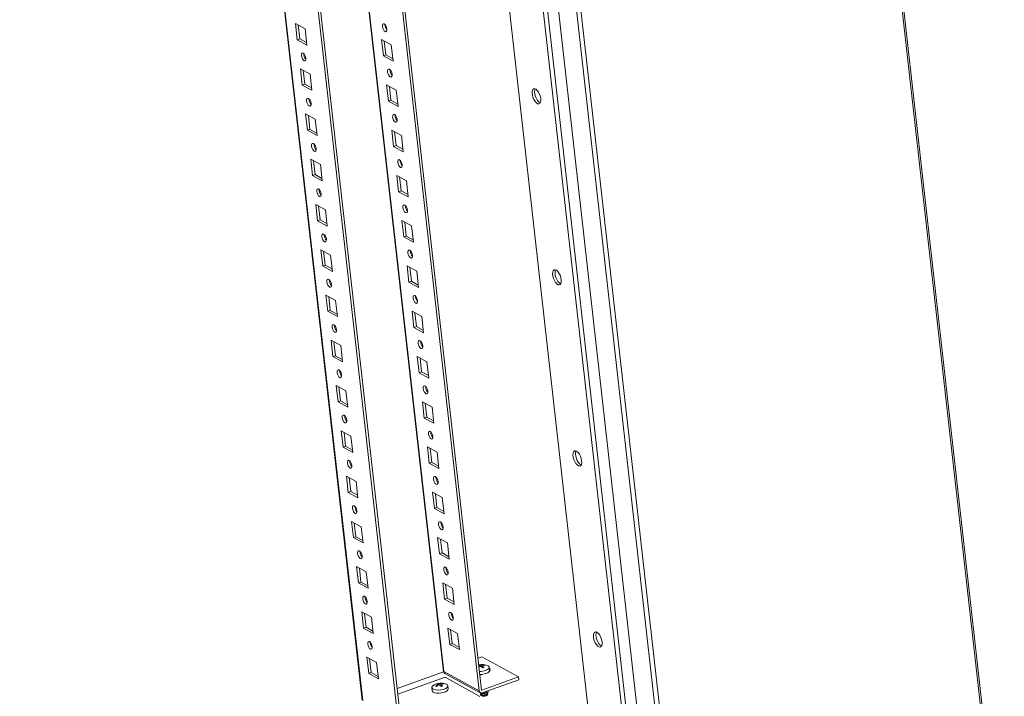
# Model space of a CAD drawing. Units: millimetres. Extents: x 0 to 5650, y 0 to 3871.
# Drawn here: x 4673 to 5166, y 1623 to 1962 of the extents above; entities that cross this region are included whole.
import ezdxf

# ---------------------------------------------------------------- set-up
doc = ezdxf.new("R2010")
doc.units = ezdxf.units.MM

msp = doc.modelspace()

# ---------------------------------------------------------------- linework, layer by layer
at = {"color": 7, "linetype": 'Continuous', "lineweight": 15}
for p, q in [((4689.052, 3148.571), (4862.362, 1611.536)), ((4690.307, 3149.022), (4863.617, 1611.987)), ((4672.876, 3142.854), (4844.423, 1621.459)), ((4902.945, 1626.116), (4733.814, 3126.086)), ((4904.2, 1626.566), (4735.206, 3125.322)), ((4978.374, 1432.508), (4805.043, 2969.725)), ((5002.084, 2966.372), (5165.168, 1520.028)), ((5165.909, 1520.573), (5002.801, 2967.13)), ((4823.01, 2959.865), (4996.341, 1422.648)), ((4918.936, 2177.212), (4987.326, 1570.681)), ((4815.751, 1957.779), (4810.91, 1960.436)), ((4810.91, 1960.436), (4811.83, 1952.274)), ((4812.302, 1959.672), (4813.085, 1952.725)), ((4816.671, 1949.617), (4815.751, 1957.779)), ((4811.83, 1952.274), (4813.085, 1952.725)), ((4813.085, 1952.725), (4816.534, 1950.832)), ((4811.83, 1952.274), (4816.671, 1949.617)), ((4854.049, 1952.343), (4858.89, 1949.686)), ((4854.969, 1944.181), (4854.049, 1952.343)), ((4856.224, 1944.631), (4855.441, 1951.579)), ((4858.89, 1949.686), (4859.81, 1941.524)), ((4856.224, 1944.631), (4854.969, 1944.181)), ((4859.81, 1941.524), (4854.969, 1944.181)), ((4859.673, 1942.739), (4856.224, 1944.631)), ((4818.308, 1935.106), (4813.466, 1937.763)), ((4813.466, 1937.763), (4814.386, 1929.601)), ((4814.858, 1936.999), (4815.641, 1930.052)), ((4819.228, 1926.944), (4818.308, 1935.106)), ((4814.386, 1929.601), (4815.641, 1930.052)), ((4814.386, 1929.601), (4819.228, 1926.944)), ((4815.641, 1930.052), (4819.091, 1928.159)), ((4856.605, 1929.67), (4861.447, 1927.013)), ((4857.525, 1921.508), (4856.605, 1929.67)), ((4858.781, 1921.959), (4857.997, 1928.906)), ((4861.447, 1927.013), (4862.367, 1918.851)), ((4858.781, 1921.959), (4857.525, 1921.508)), ((4862.367, 1918.851), (4857.525, 1921.508)), ((4862.23, 1920.066), (4858.781, 1921.959)), ((4820.864, 1912.433), (4816.023, 1915.09)), ((4816.023, 1915.09), (4816.943, 1906.928)), ((4817.415, 1914.326), (4818.198, 1907.379)), ((4821.784, 1904.271), (4820.864, 1912.433)), ((4816.943, 1906.928), (4818.198, 1907.379)), ((4816.943, 1906.928), (4821.784, 1904.271)), ((4818.198, 1907.379), (4821.647, 1905.486)), ((4859.162, 1906.997), (4864.003, 1904.34)), ((4860.082, 1898.835), (4859.162, 1906.997)), ((4861.337, 1899.286), (4860.554, 1906.233)), ((4864.003, 1904.34), (4864.923, 1896.178)), ((4861.337, 1899.286), (4860.082, 1898.835)), ((4864.923, 1896.178), (4860.082, 1898.835)), ((4864.786, 1897.393), (4861.337, 1899.286)), ((4823.421, 1889.761), (4818.579, 1892.417)), ((4818.579, 1892.417), (4819.499, 1884.255)), ((4819.971, 1891.653), (4820.754, 1884.706)), ((4824.341, 1881.598), (4823.421, 1889.761)), ((4819.499, 1884.255), (4820.754, 1884.706)), ((4819.499, 1884.255), (4824.341, 1881.598)), ((4820.754, 1884.706), (4824.204, 1882.813)), ((4861.718, 1884.324), (4866.56, 1881.668)), ((4862.638, 1876.162), (4861.718, 1884.324)), ((4863.894, 1876.613), (4863.11, 1883.56)), ((4866.56, 1881.668), (4867.48, 1873.505)), ((4863.894, 1876.613), (4862.638, 1876.162)), ((4867.48, 1873.505), (4862.638, 1876.162)), ((4867.343, 1874.72), (4863.894, 1876.613)), ((4825.977, 1867.088), (4821.136, 1869.745)), ((4821.136, 1869.745), (4822.056, 1861.582)), ((4822.528, 1868.981), (4823.311, 1862.033)), ((4826.897, 1858.926), (4825.977, 1867.088)), ((4822.056, 1861.582), (4823.311, 1862.033)), ((4822.056, 1861.582), (4826.897, 1858.926)), ((4823.311, 1862.033), (4826.76, 1860.14)), ((4864.275, 1861.652), (4869.116, 1858.995)), ((4865.195, 1853.489), (4864.275, 1861.652)), ((4866.45, 1853.94), (4865.667, 1860.888)), ((4869.116, 1858.995), (4870.036, 1850.833)), ((4866.45, 1853.94), (4865.195, 1853.489)), ((4869.899, 1852.047), (4866.45, 1853.94)), ((4870.036, 1850.833), (4865.195, 1853.489)), ((4828.534, 1844.415), (4823.692, 1847.072)), ((4823.692, 1847.072), (4824.612, 1838.91)), ((4825.084, 1846.308), (4825.867, 1839.36)), ((4829.454, 1836.253), (4828.534, 1844.415)), ((4824.612, 1838.91), (4825.867, 1839.36)), ((4825.867, 1839.36), (4829.317, 1837.468)), ((4824.612, 1838.91), (4829.454, 1836.253)), ((4866.831, 1838.979), (4871.673, 1836.322)), ((4867.751, 1830.816), (4866.831, 1838.979)), ((4869.007, 1831.267), (4868.223, 1838.215)), ((4871.673, 1836.322), (4872.593, 1828.16)), ((4869.007, 1831.267), (4867.751, 1830.816)), ((4872.593, 1828.16), (4867.751, 1830.816)), ((4872.456, 1829.375), (4869.007, 1831.267)), ((4831.09, 1821.742), (4826.249, 1824.399)), ((4826.249, 1824.399), (4827.169, 1816.237)), ((4827.641, 1823.635), (4828.424, 1816.688)), ((4832.01, 1813.58), (4831.09, 1821.742)), ((4827.169, 1816.237), (4828.424, 1816.688)), ((4827.169, 1816.237), (4832.01, 1813.58)), ((4828.424, 1816.688), (4831.873, 1814.795)), ((4869.388, 1816.306), (4874.229, 1813.649)), ((4870.308, 1808.144), (4869.388, 1816.306)), ((4871.563, 1808.595), (4870.78, 1815.542)), ((4874.229, 1813.649), (4875.149, 1805.487)), ((4871.563, 1808.595), (4870.308, 1808.144)), ((4875.149, 1805.487), (4870.308, 1808.144)), ((4875.012, 1806.702), (4871.563, 1808.595)), ((4833.647, 1799.069), (4828.805, 1801.726)), ((4828.805, 1801.726), (4829.725, 1793.564)), ((4830.197, 1800.962), (4830.98, 1794.015)), ((4834.567, 1790.907), (4833.647, 1799.069)), ((4829.725, 1793.564), (4830.98, 1794.015)), ((4829.725, 1793.564), (4834.567, 1790.907)), ((4830.98, 1794.015), (4834.43, 1792.122)), ((4871.944, 1793.633), (4876.786, 1790.976)), ((4872.864, 1785.471), (4871.944, 1793.633)), ((4874.12, 1785.922), (4873.336, 1792.869)), ((4876.786, 1790.976), (4877.706, 1782.814)), ((4874.12, 1785.922), (4872.864, 1785.471)), ((4877.706, 1782.814), (4872.864, 1785.471)), ((4877.569, 1784.029), (4874.12, 1785.922)), ((4836.203, 1776.397), (4831.362, 1779.053)), ((4831.362, 1779.053), (4832.282, 1770.891)), ((4832.754, 1778.289), (4833.537, 1771.342)), ((4837.123, 1768.234), (4836.203, 1776.397)), ((4832.282, 1770.891), (4833.537, 1771.342)), ((4832.282, 1770.891), (4837.123, 1768.234)), ((4833.537, 1771.342), (4836.986, 1769.449)), ((4874.501, 1770.96), (4879.342, 1768.303)), ((4875.421, 1762.798), (4874.501, 1770.96)), ((4876.676, 1763.249), (4875.893, 1770.196)), ((4879.342, 1768.303), (4880.262, 1760.141)), ((4876.676, 1763.249), (4875.421, 1762.798)), ((4880.262, 1760.141), (4875.421, 1762.798)), ((4880.125, 1761.356), (4876.676, 1763.249)), ((4838.76, 1753.724), (4833.918, 1756.38)), ((4833.918, 1756.38), (4834.838, 1748.218)), ((4835.31, 1755.617), (4836.093, 1748.669)), ((4839.68, 1745.561), (4838.76, 1753.724)), ((4834.838, 1748.218), (4836.093, 1748.669)), ((4834.838, 1748.218), (4839.68, 1745.561)), ((4836.093, 1748.669), (4839.543, 1746.776)), ((4877.057, 1748.287), (4881.899, 1745.631)), ((4877.977, 1740.125), (4877.057, 1748.287)), ((4879.233, 1740.576), (4878.449, 1747.524)), ((4881.899, 1745.631), (4882.819, 1737.468)), ((4879.233, 1740.576), (4877.977, 1740.125)), ((4882.682, 1738.683), (4879.233, 1740.576)), ((4882.819, 1737.468), (4877.977, 1740.125)), ((4841.316, 1731.051), (4836.475, 1733.708)), ((4836.475, 1733.708), (4837.395, 1725.545)), ((4837.867, 1732.944), (4838.65, 1725.996)), ((4842.236, 1722.889), (4841.316, 1731.051)), ((4837.395, 1725.545), (4838.65, 1725.996)), ((4838.65, 1725.996), (4842.099, 1724.104)), ((4837.395, 1725.545), (4842.236, 1722.889)), ((4879.614, 1725.615), (4884.455, 1722.958)), ((4880.534, 1717.452), (4879.614, 1725.615)), ((4881.789, 1717.903), (4881.006, 1724.851)), ((4884.455, 1722.958), (4885.375, 1714.796)), ((4881.789, 1717.903), (4880.534, 1717.452)), ((4885.375, 1714.796), (4880.534, 1717.452)), ((4885.238, 1716.01), (4881.789, 1717.903)), ((4843.873, 1708.378), (4839.031, 1711.035)), ((4839.031, 1711.035), (4839.951, 1702.873)), ((4840.423, 1710.271), (4841.206, 1703.324)), ((4844.793, 1700.216), (4843.873, 1708.378)), ((4839.951, 1702.873), (4841.206, 1703.324)), ((4839.951, 1702.873), (4844.793, 1700.216)), ((4841.206, 1703.324), (4844.656, 1701.431)), ((4882.17, 1702.942), (4887.012, 1700.285)), ((4883.09, 1694.78), (4882.17, 1702.942)), ((4884.346, 1695.231), (4883.562, 1702.178)), ((4887.012, 1700.285), (4887.932, 1692.123)), ((4884.346, 1695.231), (4883.09, 1694.78)), ((4887.932, 1692.123), (4883.09, 1694.78)), ((4887.795, 1693.338), (4884.346, 1695.231)), ((4846.429, 1685.705), (4841.588, 1688.362)), ((4841.588, 1688.362), (4842.508, 1680.2)), ((4842.98, 1687.598), (4843.763, 1680.651)), ((4847.349, 1677.543), (4846.429, 1685.705)), ((4842.508, 1680.2), (4843.763, 1680.651)), ((4842.508, 1680.2), (4847.349, 1677.543)), ((4843.763, 1680.651), (4847.212, 1678.758)), ((4884.727, 1680.269), (4889.568, 1677.612)), ((4885.647, 1672.107), (4884.727, 1680.269)), ((4886.902, 1672.558), (4886.119, 1679.505)), ((4889.568, 1677.612), (4890.488, 1669.45)), ((4886.902, 1672.558), (4885.647, 1672.107)), ((4890.488, 1669.45), (4885.647, 1672.107)), ((4890.351, 1670.665), (4886.902, 1672.558)), ((4848.986, 1663.032), (4844.144, 1665.689)), ((4844.144, 1665.689), (4845.064, 1657.527)), ((4845.536, 1664.925), (4846.319, 1657.978)), ((4849.906, 1654.87), (4848.986, 1663.032)), ((4845.064, 1657.527), (4846.319, 1657.978)), ((4845.064, 1657.527), (4849.906, 1654.87)), ((4846.319, 1657.978), (4849.769, 1656.085)), ((4887.283, 1657.596), (4892.125, 1654.939)), ((4888.203, 1649.434), (4887.283, 1657.596)), ((4889.459, 1649.885), (4888.675, 1656.832)), ((4892.125, 1654.939), (4893.045, 1646.777)), ((4889.459, 1649.885), (4888.203, 1649.434)), ((4893.045, 1646.777), (4888.203, 1649.434)), ((4892.908, 1647.992), (4889.459, 1649.885)), ((4851.542, 1640.36), (4846.701, 1643.016)), ((4846.701, 1643.016), (4847.621, 1634.854)), ((4848.093, 1642.252), (4848.876, 1635.305)), ((4904.248, 1643.17), (4902.402, 1642.507)), ((4922.619, 1633.089), (4904.248, 1643.17)), ((4852.462, 1632.197), (4851.542, 1640.36)), ((4902.905, 1638.966), (4902.802, 1638.961)), ((4902.943, 1638.183), (4902.895, 1638.142)), ((4902.905, 1638.966), (4903.081, 1638.215)), ((4902.926, 1638.731), (4903.046, 1638.207)), ((4903.157, 1639.235), (4903.431, 1639.155)), ((4903.204, 1638.243), (4903.157, 1639.235)), ((4903.446, 1638.29), (4903.431, 1639.155)), ((4904.151, 1638.231), (4904.075, 1639.144)), ((4904.647, 1637.661), (4904.323, 1638.188)), ((4904.814, 1638.739), (4904.81, 1637.73)), ((4904.87, 1638.783), (4904.811, 1639.161)), ((4904.849, 1638.377), (4905.48, 1637.96)), ((4904.849, 1638.377), (4904.849, 1637.746)), ((4905.977, 1638.95), (4905.149, 1638.975)), ((4905.441, 1639.244), (4905.466, 1638.966)), ((4908.154, 1636.438), (4907.978, 1638.001)), ((4847.621, 1634.854), (4848.876, 1635.305)), ((4847.621, 1634.854), (4852.462, 1632.197)), ((4848.876, 1635.305), (4852.325, 1633.412)), ((4861.881, 1627.388), (4885.119, 1635.736)), ((4885.892, 1632.927), (4862.215, 1624.421)), ((4885.246, 1635.827), (4902.945, 1626.116)), ((4885.246, 1635.827), (4885.259, 1635.738)), ((4885.806, 1634.911), (4903.515, 1625.193)), ((4903.366, 1623.338), (4885.892, 1632.927)), ((4904.389, 1634.355), (4903.353, 1634.073)), ((4904.294, 1626.506), (4922.619, 1633.089)), ((4904.442, 1634.374), (4904.389, 1634.355)), ((4922.619, 1633.089), (4922.772, 1631.729)), ((4879.314, 1627.775), (4879.49, 1626.212)), ((4881.114, 1628.617), (4881.891, 1629.039)), ((4882.191, 1629.637), (4881.61, 1629.607)), ((4881.968, 1628.629), (4881.891, 1629.039)), ((4882.191, 1629.637), (4882.366, 1628.886)), ((4882.211, 1629.402), (4882.332, 1628.878)), ((4882.443, 1629.906), (4882.717, 1629.826)), ((4882.49, 1628.913), (4882.443, 1629.906)), ((4882.732, 1628.961), (4882.717, 1629.826)), ((4883.361, 1629.815), (4883.437, 1628.902)), ((4883.933, 1628.332), (4883.609, 1628.859)), ((4884.096, 1629.831), (4884.156, 1629.454)), ((4884.1, 1629.41), (4884.096, 1628.401)), ((4884.134, 1629.048), (4884.766, 1628.631)), ((4884.134, 1629.048), (4884.134, 1628.417)), ((4884.727, 1629.915), (4884.75, 1629.649)), ((4887.44, 1627.109), (4887.264, 1628.672)), ((4922.772, 1631.729), (4904.447, 1625.145)), ((4903.671, 1624.137), (4903.899, 1623.862)), ((4903.864, 1624.956), (4903.91, 1624.55)), ((4904.097, 1624.895), (4904.454, 1624.819)), ((4904.503, 1623.57), (4904.533, 1623.564)), ((4906.205, 1624.96), (4906.399, 1625.039)), ((4906.396, 1623.713), (4906.602, 1623.797)), ((4906.399, 1625.039), (4906.731, 1625.192)), ((4906.602, 1623.797), (4906.629, 1623.81)), ((4906.99, 1624.897), (4906.944, 1625.304)), ((4907.153, 1624.229), (4907.314, 1624.548))]:
    msp.add_line(p, q, dxfattribs=at)
at = {"color": 8, "linetype": 'Continuous', "lineweight": 15}
for p, q in [((4844.664, 1621.248), (4673.085, 3142.929)), ((4885.119, 1635.736), (4715.969, 3135.878)), ((4716.115, 3135.798), (4885.246, 1635.827)), ((4913.707, 2175.02), (4981.786, 1571.246)), ((4928.438, 2173.062), (4996.854, 1566.3)), ((4999.042, 1566.411), (4930.616, 2173.256)), ((4904.203, 1626.555), (4904.294, 1626.506))]:
    msp.add_line(p, q, dxfattribs=at)
at = {"color": 7, "linetype": 'Continuous', "lineweight": 15, "flags": 128}
for points in [[(4856.781, 1957.65), (4856.777, 1956.968), (4856.602, 1956.485), (4856.282, 1956.273), (4855.866, 1956.365), (4855.417, 1956.747), (4855.004, 1957.361), (4854.69, 1958.114), (4854.522, 1958.89), (4854.525, 1959.571), (4854.701, 1960.055), (4855.021, 1960.266), (4855.437, 1960.174), (4855.885, 1959.792), (4856.298, 1959.178), (4856.613, 1958.426), (4856.781, 1957.65)], [(4816.198, 1943.07), (4816.03, 1943.846), (4815.716, 1944.598), (4815.303, 1945.212), (4814.854, 1945.594), (4814.438, 1945.687), (4814.118, 1945.475), (4813.943, 1944.991), (4813.939, 1944.31), (4814.107, 1943.534), (4814.422, 1942.782), (4814.835, 1942.168), (4815.283, 1941.785), (4815.699, 1941.693), (4816.019, 1941.905), (4816.195, 1942.388), (4816.198, 1943.07)], [(4859.337, 1934.977), (4859.334, 1934.295), (4859.158, 1933.812), (4858.838, 1933.6), (4858.423, 1933.692), (4857.974, 1934.075), (4857.561, 1934.689), (4857.246, 1935.441), (4857.078, 1936.217), (4857.082, 1936.898), (4857.257, 1937.382), (4857.577, 1937.594), (4857.993, 1937.501), (4858.442, 1937.119), (4858.855, 1936.505), (4859.169, 1935.753), (4859.337, 1934.977)], [(4818.755, 1920.397), (4818.587, 1921.173), (4818.272, 1921.925), (4817.859, 1922.539), (4817.41, 1922.922), (4816.994, 1923.014), (4816.675, 1922.802), (4816.499, 1922.319), (4816.496, 1921.637), (4816.664, 1920.861), (4816.978, 1920.109), (4817.391, 1919.495), (4817.84, 1919.113), (4818.256, 1919.02), (4818.576, 1919.232), (4818.751, 1919.716), (4818.755, 1920.397)], [(4933.818, 1922.77), (4933.602, 1923.891), (4933.213, 1925.018), (4932.688, 1926.05), (4932.071, 1926.896), (4931.419, 1927.48), (4930.788, 1927.75), (4930.236, 1927.682), (4929.81, 1927.283), (4929.55, 1926.588), (4929.477, 1925.659), (4929.599, 1924.577), (4929.905, 1923.44), (4930.367, 1922.349), (4930.944, 1921.399), (4931.586, 1920.676), (4932.235, 1920.245), (4932.833, 1920.142), (4933.327, 1920.378), (4933.674, 1920.931), (4933.843, 1921.753), (4933.818, 1922.77)], [(4931.034, 1927.682), (4930.805, 1927.039), (4930.732, 1926.11), (4930.854, 1925.028), (4931.16, 1923.891), (4931.622, 1922.799), (4932.199, 1921.85), (4932.841, 1921.127), (4933.49, 1920.696), (4933.553, 1920.67)], [(4861.894, 1912.304), (4861.89, 1911.623), (4861.715, 1911.139), (4861.395, 1910.927), (4860.979, 1911.02), (4860.53, 1911.402), (4860.117, 1912.016), (4859.803, 1912.768), (4859.635, 1913.544), (4859.638, 1914.226), (4859.814, 1914.709), (4860.134, 1914.921), (4860.55, 1914.829), (4860.998, 1914.446), (4861.411, 1913.832), (4861.726, 1913.08), (4861.894, 1912.304)], [(4821.311, 1897.724), (4821.143, 1898.5), (4820.829, 1899.253), (4820.416, 1899.867), (4819.967, 1900.249), (4819.551, 1900.341), (4819.231, 1900.129), (4819.056, 1899.646), (4819.052, 1898.964), (4819.22, 1898.188), (4819.535, 1897.436), (4819.948, 1896.822), (4820.396, 1896.44), (4820.812, 1896.348), (4821.132, 1896.559), (4821.308, 1897.043), (4821.311, 1897.724)], [(4864.45, 1889.631), (4864.447, 1888.95), (4864.271, 1888.466), (4863.951, 1888.254), (4863.536, 1888.347), (4863.087, 1888.729), (4862.674, 1889.343), (4862.359, 1890.095), (4862.191, 1890.871), (4862.195, 1891.553), (4862.37, 1892.036), (4862.69, 1892.248), (4863.106, 1892.156), (4863.555, 1891.774), (4863.968, 1891.16), (4864.282, 1890.407), (4864.45, 1889.631)], [(4823.868, 1875.052), (4823.7, 1875.828), (4823.385, 1876.58), (4822.972, 1877.194), (4822.523, 1877.576), (4822.107, 1877.668), (4821.788, 1877.456), (4821.612, 1876.973), (4821.609, 1876.291), (4821.777, 1875.515), (4822.091, 1874.763), (4822.504, 1874.149), (4822.953, 1873.767), (4823.369, 1873.675), (4823.689, 1873.886), (4823.864, 1874.37), (4823.868, 1875.052)], [(4867.007, 1866.959), (4867.003, 1866.277), (4866.828, 1865.793), (4866.508, 1865.582), (4866.092, 1865.674), (4865.643, 1866.056), (4865.23, 1866.67), (4864.916, 1867.422), (4864.748, 1868.198), (4864.751, 1868.88), (4864.927, 1869.363), (4865.247, 1869.575), (4865.663, 1869.483), (4866.111, 1869.101), (4866.524, 1868.487), (4866.839, 1867.735), (4867.007, 1866.959)], [(4826.424, 1852.379), (4826.256, 1853.155), (4825.942, 1853.907), (4825.529, 1854.521), (4825.08, 1854.903), (4824.664, 1854.995), (4824.344, 1854.784), (4824.169, 1854.3), (4824.165, 1853.619), (4824.333, 1852.843), (4824.648, 1852.09), (4825.061, 1851.476), (4825.509, 1851.094), (4825.925, 1851.002), (4826.245, 1851.214), (4826.421, 1851.697), (4826.424, 1852.379)], [(4869.563, 1844.286), (4869.56, 1843.604), (4869.384, 1843.121), (4869.064, 1842.909), (4868.649, 1843.001), (4868.2, 1843.383), (4867.787, 1843.997), (4867.472, 1844.75), (4867.304, 1845.526), (4867.308, 1846.207), (4867.483, 1846.691), (4867.803, 1846.902), (4868.219, 1846.81), (4868.668, 1846.428), (4869.081, 1845.814), (4869.395, 1845.062), (4869.563, 1844.286)], [(4944.044, 1832.078), (4943.828, 1833.2), (4943.439, 1834.327), (4942.914, 1835.359), (4942.297, 1836.205), (4941.645, 1836.788), (4941.014, 1837.059), (4940.462, 1836.991), (4940.036, 1836.592), (4939.776, 1835.897), (4939.703, 1834.967), (4939.825, 1833.886), (4940.131, 1832.749), (4940.593, 1831.657), (4941.17, 1830.708), (4941.812, 1829.985), (4942.461, 1829.553), (4943.059, 1829.451), (4943.553, 1829.687), (4943.9, 1830.24), (4944.069, 1831.062), (4944.044, 1832.078)], [(4941.26, 1836.99), (4941.031, 1836.348), (4940.958, 1835.418), (4941.08, 1834.337), (4941.386, 1833.2), (4941.848, 1832.108), (4942.425, 1831.159), (4943.067, 1830.436), (4943.716, 1830.004), (4943.779, 1829.979)], [(4828.981, 1829.706), (4828.813, 1830.482), (4828.498, 1831.234), (4828.085, 1831.848), (4827.636, 1832.23), (4827.22, 1832.323), (4826.901, 1832.111), (4826.725, 1831.627), (4826.722, 1830.946), (4826.89, 1830.17), (4827.204, 1829.417), (4827.617, 1828.804), (4828.066, 1828.421), (4828.482, 1828.329), (4828.802, 1828.541), (4828.977, 1829.024), (4828.981, 1829.706)], [(4872.12, 1821.613), (4872.116, 1820.931), (4871.941, 1820.448), (4871.621, 1820.236), (4871.205, 1820.328), (4870.756, 1820.71), (4870.343, 1821.324), (4870.029, 1822.077), (4869.861, 1822.853), (4869.864, 1823.534), (4870.04, 1824.018), (4870.36, 1824.23), (4870.776, 1824.137), (4871.224, 1823.755), (4871.637, 1823.141), (4871.952, 1822.389), (4872.12, 1821.613)], [(4831.537, 1807.033), (4831.369, 1807.809), (4831.055, 1808.561), (4830.642, 1809.175), (4830.193, 1809.558), (4829.777, 1809.65), (4829.457, 1809.438), (4829.282, 1808.955), (4829.278, 1808.273), (4829.446, 1807.497), (4829.761, 1806.745), (4830.174, 1806.131), (4830.622, 1805.748), (4831.038, 1805.656), (4831.358, 1805.868), (4831.534, 1806.351), (4831.537, 1807.033)], [(4874.676, 1798.94), (4874.673, 1798.258), (4874.497, 1797.775), (4874.177, 1797.563), (4873.762, 1797.655), (4873.313, 1798.038), (4872.9, 1798.652), (4872.585, 1799.404), (4872.417, 1800.18), (4872.421, 1800.862), (4872.596, 1801.345), (4872.916, 1801.557), (4873.332, 1801.465), (4873.781, 1801.082), (4874.194, 1800.468), (4874.508, 1799.716), (4874.676, 1798.94)], [(4834.094, 1784.36), (4833.926, 1785.136), (4833.611, 1785.889), (4833.198, 1786.503), (4832.749, 1786.885), (4832.333, 1786.977), (4832.014, 1786.765), (4831.838, 1786.282), (4831.835, 1785.6), (4832.003, 1784.824), (4832.317, 1784.072), (4832.73, 1783.458), (4833.179, 1783.076), (4833.595, 1782.983), (4833.915, 1783.195), (4834.09, 1783.679), (4834.094, 1784.36)], [(4877.233, 1776.267), (4877.229, 1775.586), (4877.054, 1775.102), (4876.734, 1774.89), (4876.318, 1774.983), (4875.869, 1775.365), (4875.456, 1775.979), (4875.142, 1776.731), (4874.974, 1777.507), (4874.977, 1778.189), (4875.153, 1778.672), (4875.473, 1778.884), (4875.889, 1778.792), (4876.337, 1778.409), (4876.75, 1777.796), (4877.065, 1777.043), (4877.233, 1776.267)], [(4836.65, 1761.687), (4836.482, 1762.463), (4836.168, 1763.216), (4835.755, 1763.83), (4835.306, 1764.212), (4834.89, 1764.304), (4834.57, 1764.092), (4834.395, 1763.609), (4834.391, 1762.927), (4834.559, 1762.151), (4834.874, 1761.399), (4835.287, 1760.785), (4835.735, 1760.403), (4836.151, 1760.311), (4836.471, 1760.522), (4836.647, 1761.006), (4836.65, 1761.687)], [(4879.789, 1753.594), (4879.786, 1752.913), (4879.61, 1752.429), (4879.29, 1752.218), (4878.875, 1752.31), (4878.426, 1752.692), (4878.013, 1753.306), (4877.698, 1754.058), (4877.53, 1754.834), (4877.534, 1755.516), (4877.709, 1755.999), (4878.029, 1756.211), (4878.445, 1756.119), (4878.894, 1755.737), (4879.307, 1755.123), (4879.621, 1754.37), (4879.789, 1753.594)], [(4954.27, 1741.387), (4954.054, 1742.509), (4953.665, 1743.636), (4953.14, 1744.668), (4952.523, 1745.513), (4951.871, 1746.097), (4951.24, 1746.367), (4950.688, 1746.3), (4950.262, 1745.901), (4950.002, 1745.206), (4949.929, 1744.276), (4950.051, 1743.195), (4950.357, 1742.058), (4950.819, 1740.966), (4951.396, 1740.017), (4952.038, 1739.294), (4952.687, 1738.862), (4953.285, 1738.76), (4953.779, 1738.995), (4954.126, 1739.549), (4954.295, 1740.37), (4954.27, 1741.387)], [(4951.486, 1746.299), (4951.257, 1745.657), (4951.184, 1744.727), (4951.306, 1743.646), (4951.612, 1742.509), (4952.074, 1741.417), (4952.651, 1740.468), (4953.293, 1739.745), (4953.942, 1739.313), (4954.005, 1739.288)], [(4839.207, 1739.015), (4839.039, 1739.791), (4838.724, 1740.543), (4838.311, 1741.157), (4837.862, 1741.539), (4837.446, 1741.631), (4837.127, 1741.42), (4836.951, 1740.936), (4836.948, 1740.254), (4837.116, 1739.478), (4837.43, 1738.726), (4837.843, 1738.112), (4838.292, 1737.73), (4838.708, 1737.638), (4839.028, 1737.85), (4839.203, 1738.333), (4839.207, 1739.015)], [(4882.346, 1730.922), (4882.342, 1730.24), (4882.167, 1729.757), (4881.847, 1729.545), (4881.431, 1729.637), (4880.982, 1730.019), (4880.569, 1730.633), (4880.255, 1731.385), (4880.087, 1732.161), (4880.09, 1732.843), (4880.266, 1733.327), (4880.586, 1733.538), (4881.002, 1733.446), (4881.45, 1733.064), (4881.863, 1732.45), (4882.178, 1731.698), (4882.346, 1730.922)], [(4841.763, 1716.342), (4841.595, 1717.118), (4841.281, 1717.87), (4840.868, 1718.484), (4840.419, 1718.866), (4840.003, 1718.959), (4839.683, 1718.747), (4839.508, 1718.263), (4839.504, 1717.582), (4839.672, 1716.806), (4839.987, 1716.053), (4840.4, 1715.439), (4840.848, 1715.057), (4841.264, 1714.965), (4841.584, 1715.177), (4841.76, 1715.66), (4841.763, 1716.342)], [(4884.902, 1708.249), (4884.899, 1707.567), (4884.723, 1707.084), (4884.403, 1706.872), (4883.988, 1706.964), (4883.539, 1707.346), (4883.126, 1707.96), (4882.811, 1708.713), (4882.643, 1709.489), (4882.647, 1710.17), (4882.822, 1710.654), (4883.142, 1710.866), (4883.558, 1710.773), (4884.007, 1710.391), (4884.42, 1709.777), (4884.734, 1709.025), (4884.902, 1708.249)], [(4844.32, 1693.669), (4844.152, 1694.445), (4843.837, 1695.197), (4843.424, 1695.811), (4842.975, 1696.193), (4842.559, 1696.286), (4842.24, 1696.074), (4842.064, 1695.59), (4842.061, 1694.909), (4842.229, 1694.133), (4842.543, 1693.381), (4842.956, 1692.767), (4843.405, 1692.384), (4843.821, 1692.292), (4844.141, 1692.504), (4844.316, 1692.987), (4844.32, 1693.669)], [(4887.459, 1685.576), (4887.455, 1684.894), (4887.28, 1684.411), (4886.96, 1684.199), (4886.544, 1684.291), (4886.095, 1684.674), (4885.682, 1685.288), (4885.368, 1686.04), (4885.2, 1686.816), (4885.203, 1687.497), (4885.379, 1687.981), (4885.699, 1688.193), (4886.115, 1688.1), (4886.563, 1687.718), (4886.976, 1687.104), (4887.291, 1686.352), (4887.459, 1685.576)], [(4846.876, 1670.996), (4846.708, 1671.772), (4846.394, 1672.524), (4845.981, 1673.138), (4845.532, 1673.521), (4845.116, 1673.613), (4844.796, 1673.401), (4844.621, 1672.918), (4844.617, 1672.236), (4844.785, 1671.46), (4845.1, 1670.708), (4845.513, 1670.094), (4845.961, 1669.712), (4846.377, 1669.619), (4846.697, 1669.831), (4846.873, 1670.315), (4846.876, 1670.996)], [(4890.015, 1662.903), (4890.012, 1662.222), (4889.836, 1661.738), (4889.516, 1661.526), (4889.101, 1661.619), (4888.652, 1662.001), (4888.239, 1662.615), (4887.924, 1663.367), (4887.756, 1664.143), (4887.76, 1664.825), (4887.935, 1665.308), (4888.255, 1665.52), (4888.671, 1665.428), (4889.12, 1665.045), (4889.533, 1664.431), (4889.847, 1663.679), (4890.015, 1662.903)], [(4964.496, 1650.696), (4964.28, 1651.818), (4963.891, 1652.945), (4963.366, 1653.977), (4962.749, 1654.822), (4962.097, 1655.406), (4961.466, 1655.676), (4960.914, 1655.609), (4960.488, 1655.21), (4960.228, 1654.514), (4960.155, 1653.585), (4960.277, 1652.504), (4960.583, 1651.366), (4961.045, 1650.275), (4961.622, 1649.325), (4962.264, 1648.603), (4962.913, 1648.171), (4963.511, 1648.068), (4964.005, 1648.304), (4964.352, 1648.857), (4964.521, 1649.679), (4964.496, 1650.696)], [(4961.712, 1655.608), (4961.483, 1654.965), (4961.41, 1654.036), (4961.532, 1652.954), (4961.838, 1651.817), (4962.3, 1650.726), (4962.877, 1649.776), (4963.519, 1649.054), (4964.168, 1648.622), (4964.231, 1648.596)], [(4849.433, 1648.323), (4849.265, 1649.099), (4848.95, 1649.852), (4848.537, 1650.466), (4848.088, 1650.848), (4847.672, 1650.94), (4847.353, 1650.728), (4847.177, 1650.245), (4847.174, 1649.563), (4847.342, 1648.787), (4847.656, 1648.035), (4848.069, 1647.421), (4848.518, 1647.039), (4848.934, 1646.947), (4849.254, 1647.158), (4849.429, 1647.642), (4849.433, 1648.323)], [(4902.784, 1639.119), (4902.946, 1639.174), (4903.157, 1639.235)], [(4902.838, 1638.641), (4902.844, 1638.647), (4902.926, 1638.731)], [(4905.441, 1639.244), (4905.709, 1639.115), (4905.977, 1638.95)], [(4907.12, 1638.867), (4907.502, 1638.664), (4907.905, 1638.241), (4907.962, 1637.757), (4907.667, 1637.255), (4907.046, 1636.779), (4906.155, 1636.372)], [(4908.06, 1637.274), (4908.227, 1637.147), (4908.494, 1636.685), (4908.341, 1636.175), (4907.898, 1635.754)], [(4906.331, 1634.809), (4907.222, 1635.216), (4907.843, 1635.692), (4908.138, 1636.194), (4908.154, 1636.438)], [(4886.409, 1629.536), (4886.466, 1629.511), (4887.031, 1629.133), (4887.263, 1628.675), (4887.143, 1628.176), (4886.68, 1627.682), (4885.915, 1627.235), (4884.918, 1626.877), (4883.775, 1626.638), (4882.59, 1626.54), (4881.466, 1626.592), (4880.505, 1626.789), (4879.79, 1627.113), (4879.387, 1627.536), (4879.33, 1628.02), (4879.626, 1628.522), (4879.955, 1628.809)], [(4879.49, 1626.212), (4879.563, 1625.973), (4879.967, 1625.55), (4880.681, 1625.226), (4881.642, 1625.029), (4882.766, 1624.977), (4883.952, 1625.075), (4885.094, 1625.314), (4886.092, 1625.672), (4886.856, 1626.118), (4887.319, 1626.613), (4887.44, 1627.109)], [(4881.649, 1628.323), (4881.378, 1628.487), (4881.114, 1628.617)], [(4884.727, 1629.915), (4884.994, 1629.786), (4885.262, 1629.621)], [(4903.314, 1625.303), (4903.582, 1625.074), (4904.148, 1624.885), (4904.895, 1624.821), (4905.71, 1624.891), (4906.469, 1625.085), (4907.055, 1625.374), (4907.38, 1625.713), (4907.395, 1626.051), (4907.311, 1626.175)], [(4903.88, 1624.813), (4903.626, 1624.534), (4903.613, 1624.229), (4903.882, 1623.971), (4904.394, 1623.8), (4905.069, 1623.742), (4905.806, 1623.806), (4906.491, 1623.982), (4907.021, 1624.242), (4907.315, 1624.549), (4907.328, 1624.854), (4907.058, 1625.112), (4906.96, 1625.16)], [(4903.91, 1624.55), (4903.932, 1624.468), (4904.153, 1624.258), (4904.571, 1624.118), (4905.122, 1624.071), (4905.724, 1624.123), (4906.284, 1624.266)], [(4904.99, 1625.34), (4905.581, 1625.392), (4906.14, 1625.536)], [(4906.14, 1625.536), (4906.573, 1625.749), (4906.811, 1625.995)], [(4906.284, 1624.266), (4906.716, 1624.479), (4906.956, 1624.73), (4906.99, 1624.897)], [(4906.418, 1623.723), (4906.891, 1623.956), (4907.153, 1624.229)]]:
    msp.add_lwpolyline(points, dxfattribs=at)
at = {"color": 7, "linetype": 'Continuous', "lineweight": 15}
for centre, radius, start, end in [((4859.598, 1959.687), 3.837, 176.54948, 222.97342), ((4818.99, 1945.099), 3.813, 176.39418, 223.12872), ((4862.154, 1937.015), 3.837, 176.54948, 222.97342), ((4821.547, 1922.426), 3.813, 176.39418, 223.12872), ((4864.711, 1914.342), 3.837, 176.54948, 222.97342), ((4824.103, 1899.753), 3.813, 176.39418, 223.12872), ((4867.267, 1891.669), 3.837, 176.54948, 222.97342), ((4826.66, 1877.08), 3.813, 176.39418, 223.12872), ((4869.824, 1868.996), 3.837, 176.54948, 222.97342), ((4829.216, 1854.408), 3.813, 176.39418, 223.12872), ((4872.38, 1846.323), 3.837, 176.54948, 222.97342), ((4831.773, 1831.735), 3.813, 176.39418, 223.12872), ((4874.937, 1823.651), 3.837, 176.54948, 222.97342), ((4834.329, 1809.062), 3.813, 176.39418, 223.12872), ((4877.493, 1800.978), 3.837, 176.54948, 222.97342), ((4836.886, 1786.389), 3.813, 176.39418, 223.12872), ((4880.05, 1778.305), 3.837, 176.54948, 222.97342), ((4839.442, 1763.716), 3.813, 176.39418, 223.12872), ((4882.606, 1755.632), 3.837, 176.54948, 222.97342), ((4841.999, 1741.044), 3.813, 176.39418, 223.12872), ((4885.163, 1732.959), 3.837, 176.54948, 222.97342), ((4844.555, 1718.371), 3.813, 176.39418, 223.12872), ((4887.719, 1710.287), 3.837, 176.54948, 222.97342), ((4847.112, 1695.698), 3.813, 176.39418, 223.12872), ((4890.276, 1687.614), 3.837, 176.54948, 222.97342), ((4849.668, 1673.025), 3.813, 176.39418, 223.12872), ((4892.832, 1664.941), 3.837, 176.54948, 222.97342), ((4852.225, 1650.352), 3.813, 176.39418, 223.12872), ((4904.548, 1633.524), 5.904, 64.72289, 107.42276), ((4908.056, 1639.295), 5.161, 183.64761, 186.26744), ((4904.756, 1630.923), 7.483, 98.38886, 104.02194), ((4903.664, 1633.911), 5.249, 85.50818, 92.54539), ((4902.635, 1631.749), 6.657, 75.31201, 81.10401), ((4904.595, 1632.341), 6.823, 88.18474, 94.3667), ((4907.081, 1632.196), 5.982, 105.52036, 114.00254), ((4905.562, 1635.91), 3.336, 92.07688, 103.01397), ((4906.554, 1636.632), 2.732, 120.94944, 129.55016), ((4887.346, 1636.882), 17.566, 4.88233, 6.0672), ((4885.188, 1635.557), 0.192, 69.29612, 111.15553), ((4886.195, 1635.77), 0.937, 181.96432, 246.23062), ((4903.138, 1645.144), 9.277, 270.083, 288.98184), ((4903.313, 1643.582), 9.278, 269.90029, 288.98172), ((4903.943, 1637.006), 2.778, 257.20703, 271.06648), ((4882.975, 1625.439), 4.481, 100.26449, 131.33289), ((4883.835, 1624.722), 5.368, 105.03381, 114.48909), ((4886.775, 1623.303), 7.175, 129.31995, 135.6012), ((4884.842, 1626.758), 3.729, 134.85141, 142.29437), ((4887.341, 1629.966), 5.161, 183.64761, 186.26744), ((4884.042, 1621.594), 7.483, 98.38886, 104.02194), ((4883.921, 1624.525), 5.568, 63.97235, 105.16293), ((4882.95, 1624.582), 5.249, 85.50818, 92.54539), ((4881.921, 1622.419), 6.657, 75.31201, 81.10401), ((4883.88, 1623.012), 6.823, 88.18474, 94.3667), ((4886.367, 1622.867), 5.982, 105.52036, 114.00254), ((4884.848, 1626.581), 3.336, 92.07688, 103.01397), ((4885.839, 1627.303), 2.732, 120.94944, 129.55016), ((4866.632, 1627.553), 17.566, 4.88233, 6.0672), ((4884.663, 1623.488), 6.162, 84.42352, 92.13106), ((4904.04, 1626.164), 1.097, 182.52515, 291.77618), ((4905.291, 1626.19), 2.713, 239.13037, 294.55678), ((4904.268, 1626.569), 0.0685, 182.52515, 291.77618), ((4905.072, 1628.106), 3.344, 259.358, 289.80903), ((4905.19, 1627.062), 3.559, 259.358, 289.80903)]:
    msp.add_arc(centre, radius, start, end, dxfattribs=at)

doc.saveas('drawing.dxf')
